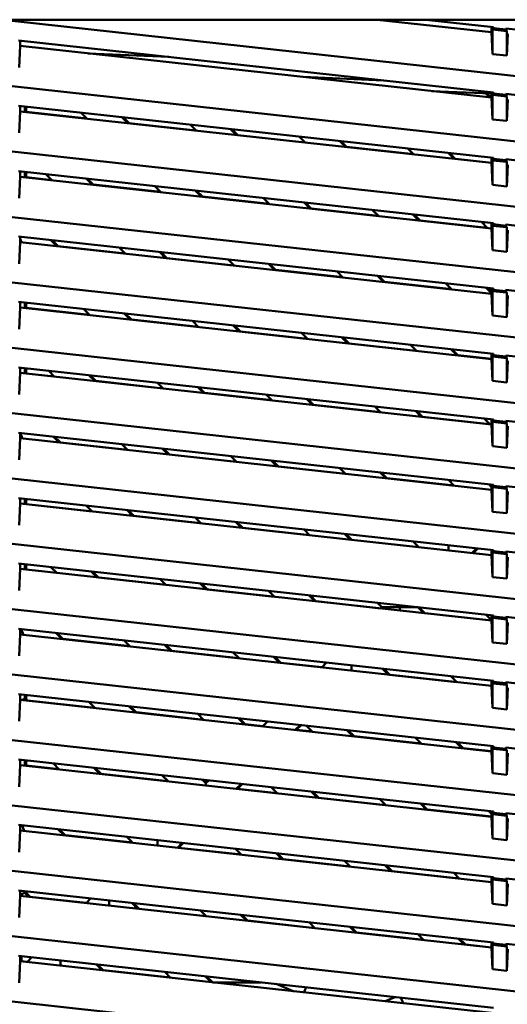
# Model space of a CAD drawing. Units: inches. Extents: x 3 to 337, y 7 to 213.
# Drawn here: x 60 to 63, y 177 to 183 of the extents above; entities that cross this region are included whole.
import ezdxf

# ---------------------------------------------------------------- set-up
doc = ezdxf.new("R2010")
doc.units = ezdxf.units.IN
doc.header["$LTSCALE"] = 20
doc.header["$MEASUREMENT"] = 0
doc.layers.add('Visible (ANSI)', color=7, linetype='Continuous', lineweight=50)

msp = doc.modelspace()

# ---------------------------------------------------------------- linework, layer by layer
at = {"layer": 'Visible (ANSI)'}
for p, q in [((54.3225, 182.9774), (65.228, 182.9774)), ((65.228, 182.3736), (59.7752, 182.9708)), ((62.4468, 182.9076), (61.8099, 182.9774)), ((62.0795, 182.9774), (62.4569, 182.936)), ((62.4468, 182.9372), (62.4468, 182.9076)), ((62.4569, 182.9301), (62.4521, 182.9223)), ((62.4521, 182.9223), (62.4521, 182.7861)), ((62.4521, 182.9223), (62.5314, 182.9136)), ((62.4569, 182.936), (62.4569, 182.9301)), ((62.5266, 182.9225), (62.4569, 182.9301)), ((62.5266, 182.9284), (65.228, 182.6326)), ((62.5266, 182.9284), (62.5266, 182.9225)), ((62.5266, 182.9225), (62.5314, 182.9136)), ((62.5314, 182.9136), (62.5314, 182.7774)), ((59.8101, 182.8617), (62.4569, 182.5719)), ((59.8202, 182.8311), (59.8202, 182.8606)), ((62.4468, 182.9076), (62.4521, 182.7861)), ((62.5314, 182.7774), (62.5368, 182.8978)), ((59.8149, 182.7108), (59.8202, 182.8311)), ((62.4468, 182.5435), (59.8202, 182.8311)), ((60.6478, 182.77), (60.1994, 182.7896)), ((62.4521, 182.7861), (62.5314, 182.7774)), ((61.8445, 182.6389), (61.3962, 182.6585)), ((65.228, 182.0094), (59.7752, 182.6066)), ((62.1124, 182.5801), (62.4468, 182.5655)), ((62.1235, 182.5796), (62.2103, 182.5701)), ((62.2111, 182.5693), (62.2043, 182.5761)), ((62.4139, 182.5669), (62.4362, 182.5446)), ((62.4437, 182.5438), (62.4209, 182.5666)), ((62.4429, 182.5446), (62.4468, 182.5442)), ((62.4468, 182.573), (62.4468, 182.5435)), ((62.4468, 182.5435), (62.4521, 182.422)), ((62.4569, 182.566), (62.4521, 182.5581)), ((62.4521, 182.5581), (62.4521, 182.422)), ((62.4521, 182.5581), (62.5314, 182.5494)), ((62.4569, 182.5719), (62.4569, 182.566)), ((62.5266, 182.5583), (62.4569, 182.566)), ((62.5266, 182.5642), (65.228, 182.2684)), ((62.5266, 182.5642), (62.5266, 182.5583)), ((62.5266, 182.5583), (62.5314, 182.5494)), ((62.5314, 182.5494), (62.5314, 182.4133)), ((62.5314, 182.4133), (62.5368, 182.5336)), ((59.8101, 182.4976), (62.4569, 182.2077)), ((59.8202, 182.4669), (59.8202, 182.4965)), ((59.8461, 182.4641), (59.8461, 182.4936)), ((59.8528, 182.4929), (59.8528, 182.4634)), ((59.8149, 182.3466), (59.8202, 182.4669)), ((62.4468, 182.1793), (59.8202, 182.4669)), ((59.8528, 182.4641), (60.1932, 182.4268)), ((60.1941, 182.426), (60.1609, 182.4591)), ((60.386, 182.4345), (60.4192, 182.4013)), ((60.4267, 182.4005), (60.3935, 182.4337)), ((62.4521, 182.422), (62.5314, 182.4133)), ((60.4259, 182.4013), (60.7997, 182.3604)), ((60.8006, 182.3596), (60.7674, 182.3927)), ((60.9925, 182.3681), (61.0257, 182.3349)), ((61.0332, 182.3341), (61, 182.3673)), ((61.0323, 182.3349), (61.4062, 182.294)), ((61.4071, 182.2931), (61.3739, 182.3263)), ((61.599, 182.3017), (61.6322, 182.2685)), ((61.6397, 182.2677), (61.6065, 182.3008)), ((61.6388, 182.2685), (62.0127, 182.2275)), ((62.0136, 182.2267), (61.9804, 182.2599)), ((65.228, 181.6453), (59.7752, 182.2424)), ((62.2055, 182.2352), (62.2386, 182.2021)), ((62.2462, 182.2012), (62.213, 182.2344)), ((62.2453, 182.2021), (62.4468, 182.18)), ((62.4468, 182.2088), (62.4468, 182.1793)), ((62.4569, 182.2018), (62.4521, 182.1939)), ((62.4569, 182.2077), (62.4569, 182.2018)), ((62.5266, 182.1942), (62.4569, 182.2018)), ((62.5266, 182.2001), (65.228, 181.9042)), ((62.5266, 182.2001), (62.5266, 182.1942)), ((62.4468, 182.1793), (62.4521, 182.0578)), ((62.4521, 182.0578), (62.4521, 182.1939)), ((62.4521, 182.1939), (62.5314, 182.1853)), ((62.5266, 182.1942), (62.5314, 182.1853)), ((62.5314, 182.1853), (62.5314, 182.0491)), ((62.5314, 182.0491), (62.5368, 182.1694)), ((59.8101, 182.1334), (62.4569, 181.8435)), ((59.8149, 181.9824), (59.8202, 182.1028)), ((59.8202, 182.1028), (59.8202, 182.1323)), ((62.4468, 181.8151), (59.8202, 182.1028)), ((59.8461, 182.0999), (59.8461, 182.1295)), ((59.8528, 182.1287), (59.8528, 182.0992)), ((59.8528, 182.0999), (59.9957, 182.0843)), ((59.9965, 182.0835), (59.9634, 182.1166)), ((60.1885, 182.092), (60.2216, 182.0588)), ((60.2291, 182.058), (60.196, 182.0911)), ((60.2283, 182.0588), (60.6022, 182.0179)), ((60.603, 182.017), (60.5699, 182.0502)), ((62.4521, 182.0578), (62.5314, 182.0491)), ((60.795, 182.0255), (60.8281, 181.9924)), ((60.8356, 181.9916), (60.8025, 182.0247)), ((60.8348, 181.9924), (61.2087, 181.9514)), ((61.2095, 181.9506), (61.1764, 181.9838)), ((61.4015, 181.9591), (61.4346, 181.926)), ((61.4421, 181.9251), (61.409, 181.9583)), ((61.4413, 181.926), (61.8152, 181.885)), ((65.228, 181.2811), (59.7752, 181.8783)), ((61.816, 181.8842), (61.7829, 181.9173)), ((62.008, 181.8927), (62.0411, 181.8595)), ((62.0486, 181.8587), (62.0155, 181.8919)), ((62.0478, 181.8595), (62.4217, 181.8186)), ((62.4225, 181.8178), (62.3894, 181.8509)), ((62.4468, 181.8446), (62.4468, 181.8151)), ((62.4468, 181.8151), (62.4521, 181.6936)), ((62.4569, 181.8376), (62.4521, 181.8298)), ((62.4521, 181.6936), (62.4521, 181.8298)), ((62.4521, 181.8298), (62.5314, 181.8211)), ((62.4569, 181.8435), (62.4569, 181.8376)), ((62.5266, 181.83), (62.4569, 181.8376)), ((62.5266, 181.8359), (65.228, 181.54)), ((62.5266, 181.8359), (62.5266, 181.83)), ((62.5266, 181.83), (62.5314, 181.8211)), ((62.5314, 181.8211), (62.5314, 181.6849)), ((59.8101, 181.7692), (62.4569, 181.4793)), ((59.8202, 181.7386), (59.8202, 181.7681)), ((62.5314, 181.6849), (62.5368, 181.8052)), ((59.8149, 181.6183), (59.8202, 181.7386)), ((59.8202, 181.7563), (59.8279, 181.7377)), ((62.4468, 181.4509), (59.8202, 181.7386)), ((59.9909, 181.7494), (60.0241, 181.7163)), ((60.0316, 181.7154), (59.9984, 181.7486)), ((60.0308, 181.7163), (60.4047, 181.6753)), ((60.4055, 181.6745), (60.3723, 181.7076)), ((60.5974, 181.683), (60.6306, 181.6498)), ((60.6381, 181.649), (60.6049, 181.6822)), ((60.6373, 181.6498), (61.0112, 181.6089)), ((62.4521, 181.6936), (62.5314, 181.6849)), ((61.012, 181.6081), (60.9788, 181.6412)), ((61.2039, 181.6166), (61.2371, 181.5834)), ((61.2446, 181.5826), (61.2114, 181.6157)), ((61.2438, 181.5834), (61.6177, 181.5425)), ((61.6185, 181.5416), (61.5853, 181.5748)), ((61.8104, 181.5502), (61.8436, 181.517)), ((61.8511, 181.5162), (61.8179, 181.5493)), ((65.228, 180.9169), (59.7752, 181.5141)), ((61.8503, 181.517), (62.2242, 181.476)), ((62.225, 181.4752), (62.1918, 181.5084)), ((62.4169, 181.4837), (62.4468, 181.4539)), ((62.4468, 181.4606), (62.4244, 181.4829)), ((62.4468, 181.4805), (62.4468, 181.4509)), ((62.4468, 181.4509), (62.4521, 181.3294)), ((62.4569, 181.4734), (62.4521, 181.4656)), ((62.4521, 181.3294), (62.4521, 181.4656)), ((62.4521, 181.4656), (62.5314, 181.4569)), ((62.4569, 181.4793), (62.4569, 181.4734)), ((62.5266, 181.4658), (62.4569, 181.4734)), ((62.5266, 181.4717), (65.228, 181.1759)), ((62.5266, 181.4717), (62.5266, 181.4658)), ((62.5266, 181.4658), (62.5314, 181.4569)), ((62.5314, 181.4569), (62.5314, 181.3208)), ((62.5314, 181.3208), (62.5368, 181.4411)), ((59.8101, 181.4051), (62.4569, 181.1152)), ((59.8202, 181.3744), (59.8202, 181.4039)), ((59.8461, 181.3716), (59.8461, 181.4011)), ((59.8528, 181.4004), (59.8528, 181.3708)), ((59.8149, 181.2541), (59.8202, 181.3744)), ((62.4468, 181.0868), (59.8202, 181.3744)), ((59.8528, 181.3716), (60.2071, 181.3328)), ((60.208, 181.3319), (60.1748, 181.3651)), ((60.3999, 181.3405), (60.4331, 181.3073)), ((60.4406, 181.3065), (60.4074, 181.3396)), ((62.4521, 181.3294), (62.5314, 181.3208)), ((60.4397, 181.3073), (60.8136, 181.2663)), ((60.8145, 181.2655), (60.7813, 181.2987)), ((61.0064, 181.274), (61.0395, 181.2409)), ((61.0471, 181.2401), (61.0139, 181.2732)), ((61.0462, 181.2409), (61.4201, 181.1999)), ((61.421, 181.1991), (61.3878, 181.2323)), ((61.6129, 181.2076), (61.646, 181.1745)), ((61.6536, 181.1736), (61.6204, 181.2068)), ((61.6527, 181.1745), (62.0266, 181.1335)), ((62.0274, 181.1327), (61.9943, 181.1658)), ((65.228, 180.5528), (59.7752, 181.1499)), ((62.2194, 181.1412), (62.2525, 181.108)), ((62.2601, 181.1072), (62.2269, 181.1404)), ((62.2592, 181.108), (62.4468, 181.0875)), ((62.4468, 181.1163), (62.4468, 181.0868)), ((62.4569, 181.1093), (62.4521, 181.1014)), ((62.4521, 180.9653), (62.4521, 181.1014)), ((62.4521, 181.1014), (62.5314, 181.0927)), ((62.4569, 181.1152), (62.4569, 181.1093)), ((62.5266, 181.1016), (62.4569, 181.1093)), ((62.5266, 181.1075), (65.228, 180.8117)), ((62.5266, 181.1075), (62.5266, 181.1016)), ((62.5266, 181.1016), (62.5314, 181.0927)), ((62.4468, 181.0868), (62.4521, 180.9653)), ((62.5314, 181.0927), (62.5314, 180.9566)), ((62.5314, 180.9566), (62.5368, 181.0769)), ((59.8101, 181.0409), (62.4569, 180.751)), ((59.8149, 180.8899), (59.8202, 181.0102)), ((59.8202, 181.0102), (59.8202, 181.0398)), ((62.4468, 180.7226), (59.8202, 181.0102)), ((59.8461, 181.0074), (59.8461, 181.0369)), ((59.8528, 181.0362), (59.8528, 181.0067)), ((59.8528, 181.0074), (60.0096, 180.9902)), ((60.0104, 180.9894), (59.9773, 181.0226)), ((60.2024, 180.9979), (60.2355, 180.9648)), ((60.243, 180.9639), (60.2099, 180.9971)), ((60.2422, 180.9648), (60.6161, 180.9238)), ((60.6169, 180.923), (60.5838, 180.9561)), ((62.4521, 180.9653), (62.5314, 180.9566)), ((60.8089, 180.9315), (60.842, 180.8983)), ((60.8495, 180.8975), (60.8164, 180.9307)), ((60.8487, 180.8983), (61.2226, 180.8574)), ((61.2234, 180.8566), (61.1903, 180.8897)), ((61.4154, 180.8651), (61.4485, 180.8319)), ((61.456, 180.8311), (61.4229, 180.8642)), ((61.4552, 180.8319), (61.8291, 180.791)), ((65.228, 180.1886), (59.7752, 180.7858)), ((61.8299, 180.7901), (61.7968, 180.8233)), ((62.0218, 180.7986), (62.055, 180.7655)), ((62.0625, 180.7647), (62.0294, 180.7978)), ((62.0617, 180.7655), (62.4356, 180.7245)), ((62.4364, 180.7237), (62.4033, 180.7569)), ((62.4468, 180.7521), (62.4468, 180.7226)), ((62.4468, 180.7226), (62.4521, 180.6011)), ((62.4569, 180.7451), (62.4521, 180.7372)), ((62.4521, 180.6011), (62.4521, 180.7372)), ((62.4521, 180.7372), (62.5314, 180.7286)), ((62.4569, 180.751), (62.4569, 180.7451)), ((62.5266, 180.7375), (62.4569, 180.7451)), ((62.5266, 180.7434), (65.228, 180.4475)), ((62.5266, 180.7434), (62.5266, 180.7375)), ((62.5266, 180.7375), (62.5314, 180.7286)), ((62.5314, 180.7286), (62.5314, 180.5924)), ((59.8101, 180.6767), (62.4569, 180.3868)), ((59.8202, 180.6461), (59.8202, 180.6756)), ((59.8205, 180.6756), (59.8333, 180.6446)), ((62.5314, 180.5924), (62.5368, 180.7127)), ((59.8149, 180.5257), (59.8202, 180.6461)), ((62.4468, 180.3584), (59.8202, 180.6461)), ((60.0048, 180.6554), (60.038, 180.6222)), ((60.0455, 180.6214), (60.0123, 180.6546)), ((60.0447, 180.6222), (60.4186, 180.5813)), ((60.4194, 180.5804), (60.3862, 180.6136)), ((60.6113, 180.589), (60.6445, 180.5558)), ((60.652, 180.555), (60.6188, 180.5881)), ((60.6512, 180.5558), (61.0251, 180.5148)), ((62.4521, 180.6011), (62.5314, 180.5924)), ((61.0259, 180.514), (60.9927, 180.5472)), ((61.2178, 180.5225), (61.251, 180.4894)), ((61.2585, 180.4886), (61.2253, 180.5217)), ((61.2577, 180.4894), (61.6316, 180.4484)), ((61.6324, 180.4476), (61.5992, 180.4808)), ((61.8243, 180.4561), (61.8575, 180.423)), ((61.865, 180.4221), (61.8318, 180.4553)), ((65.228, 179.8244), (59.7752, 180.4216)), ((61.8642, 180.423), (62.2381, 180.382)), ((62.2389, 180.3812), (62.2057, 180.4143)), ((62.4308, 180.3897), (62.4468, 180.3737)), ((62.4468, 180.3804), (62.4383, 180.3889)), ((62.4468, 180.3879), (62.4468, 180.3584)), ((62.4468, 180.3584), (62.4521, 180.2369)), ((62.4569, 180.3809), (62.4521, 180.3731)), ((62.4521, 180.2369), (62.4521, 180.3731)), ((62.4521, 180.3731), (62.5314, 180.3644)), ((62.4569, 180.3868), (62.4569, 180.3809)), ((62.5266, 180.3733), (62.4569, 180.3809)), ((62.5266, 180.3792), (65.228, 180.0833)), ((62.5266, 180.3792), (62.5266, 180.3733)), ((62.5266, 180.3733), (62.5314, 180.3644)), ((62.5314, 180.3644), (62.5314, 180.2282)), ((62.5314, 180.2282), (62.5368, 180.3486)), ((59.8101, 180.3125), (62.4569, 180.0227)), ((59.8149, 180.1616), (59.8202, 180.2819)), ((59.8202, 180.2819), (59.8202, 180.3114)), ((62.4468, 179.9942), (59.8202, 180.2819)), ((59.8461, 180.2791), (59.8461, 180.3086)), ((59.8528, 180.3079), (59.8528, 180.2783)), ((59.8528, 180.2791), (60.221, 180.2387)), ((60.2219, 180.2379), (60.1887, 180.2711)), ((60.4138, 180.2464), (60.4469, 180.2133)), ((60.4545, 180.2124), (60.4213, 180.2456)), ((62.4521, 180.2369), (62.5314, 180.2282)), ((60.4536, 180.2133), (60.8275, 180.1723)), ((60.8284, 180.1715), (60.7952, 180.2046)), ((61.0203, 180.18), (61.0534, 180.1468)), ((61.061, 180.146), (61.0278, 180.1792)), ((61.0601, 180.1468), (61.434, 180.1059)), ((61.4348, 180.1051), (61.4017, 180.1382)), ((61.6268, 180.1136), (61.6599, 180.0804)), ((61.6675, 180.0796), (61.6343, 180.1127)), ((61.6666, 180.0804), (62.0405, 180.0395)), ((62.0413, 180.0386), (62.0082, 180.0718)), ((65.228, 179.4602), (59.7752, 180.0574)), ((62.2056, 180.0502), (62.2056, 180.0207)), ((62.364, 180.0328), (62.3373, 180.0062)), ((62.3434, 180.0056), (62.37, 180.0322)), ((62.344, 180.0062), (62.4468, 179.995)), ((62.4468, 180.0238), (62.4468, 179.9942)), ((62.4569, 180.0167), (62.4521, 180.0089)), ((62.4521, 179.8727), (62.4521, 180.0089)), ((62.4521, 180.0089), (62.5314, 180.0002)), ((62.4569, 180.0227), (62.4569, 180.0167)), ((62.5266, 180.0091), (62.4569, 180.0167)), ((62.5266, 180.015), (65.228, 179.7192)), ((62.5266, 180.015), (62.5266, 180.0091)), ((62.5266, 180.0091), (62.5314, 180.0002)), ((62.4468, 179.9942), (62.4521, 179.8727)), ((62.5314, 180.0002), (62.5314, 179.8641)), ((62.5314, 179.8641), (62.5368, 179.9844)), ((59.8101, 179.9484), (62.4569, 179.6585)), ((59.8149, 179.7974), (59.8202, 179.9177)), ((59.8202, 179.9177), (59.8202, 179.9472)), ((62.4468, 179.6301), (59.8202, 179.9177)), ((59.8461, 179.9149), (59.8461, 179.9444)), ((59.8528, 179.9437), (59.8528, 179.9142)), ((59.8528, 179.9149), (60.0235, 179.8962)), ((60.0243, 179.8954), (59.9912, 179.9285)), ((60.2163, 179.9039), (60.2494, 179.8707)), ((60.2569, 179.8699), (60.2238, 179.9031)), ((60.2561, 179.8707), (60.63, 179.8298)), ((60.6308, 179.8289), (60.5977, 179.8621)), ((62.4521, 179.8727), (62.5314, 179.8641)), ((60.8228, 179.8375), (60.8559, 179.8043)), ((60.8634, 179.8035), (60.8303, 179.8366)), ((60.8626, 179.8043), (61.2365, 179.7633)), ((61.2373, 179.7625), (61.2042, 179.7957)), ((61.4292, 179.771), (61.4624, 179.7379)), ((61.4699, 179.737), (61.4368, 179.7702)), ((61.4691, 179.7379), (61.8291, 179.6984)), ((65.228, 179.0961), (59.7752, 179.6932)), ((61.8353, 179.7046), (61.8107, 179.7293)), ((61.8285, 179.6978), (61.8353, 179.7046)), ((61.8417, 179.7046), (61.8353, 179.7046)), ((61.8417, 179.7046), (61.9037, 179.7046)), ((61.9355, 179.7046), (61.9037, 179.7046)), ((61.9355, 179.7046), (61.9355, 179.7156)), ((61.9674, 179.7046), (61.9355, 179.7046)), ((61.9355, 179.6861), (61.9355, 179.7046)), ((61.9674, 179.7046), (62.0293, 179.7046)), ((62.0357, 179.7046), (62.0293, 179.7046)), ((62.0357, 179.7046), (62.0689, 179.6714)), ((62.0764, 179.6706), (62.0433, 179.7038)), ((62.0756, 179.6714), (62.4468, 179.6308)), ((62.4468, 179.6332), (62.4171, 179.6628)), ((62.4468, 179.6596), (62.4468, 179.6301)), ((62.4468, 179.6301), (62.4521, 179.5086)), ((62.4569, 179.6526), (62.4521, 179.6447)), ((62.4521, 179.5086), (62.4521, 179.6447)), ((62.4521, 179.6447), (62.5314, 179.636)), ((62.4569, 179.6585), (62.4569, 179.6526)), ((62.5266, 179.6449), (62.4569, 179.6526)), ((62.5266, 179.6509), (65.228, 179.355)), ((62.5266, 179.6509), (62.5266, 179.6449)), ((62.5266, 179.6449), (62.5314, 179.636)), ((62.5314, 179.636), (62.5314, 179.4999)), ((62.5314, 179.4999), (62.5368, 179.6202)), ((59.8101, 179.5842), (62.4569, 179.2943)), ((59.8202, 179.5535), (59.8202, 179.5831)), ((59.8258, 179.5825), (59.8386, 179.5515)), ((59.8149, 179.4332), (59.8202, 179.5535)), ((62.4468, 179.2659), (59.8202, 179.5535)), ((60.0187, 179.5613), (60.0519, 179.5282)), ((60.0594, 179.5274), (60.0262, 179.5605)), ((60.0586, 179.5282), (60.4325, 179.4872)), ((60.4333, 179.4864), (60.4001, 179.5196)), ((60.6252, 179.4949), (60.6584, 179.4618)), ((60.6659, 179.4609), (60.6327, 179.4941)), ((60.6651, 179.4618), (61.039, 179.4208)), ((62.4521, 179.5086), (62.5314, 179.4999)), ((61.0398, 179.42), (61.0066, 179.4531)), ((61.2317, 179.4285), (61.2649, 179.3953)), ((61.2724, 179.3945), (61.2392, 179.4277)), ((61.2716, 179.3953), (61.5009, 179.3702)), ((61.5002, 179.3696), (61.5269, 179.3962)), ((61.6655, 179.3515), (61.6655, 179.381)), ((61.8382, 179.3621), (61.8714, 179.3289)), ((61.8789, 179.3281), (61.8457, 179.3612)), ((65.228, 178.7319), (59.7752, 179.3291)), ((61.8781, 179.3289), (62.2519, 179.288)), ((62.2528, 179.2871), (62.2196, 179.3203)), ((62.4447, 179.2956), (62.4468, 179.2936)), ((62.4468, 179.2954), (62.4468, 179.2659)), ((62.4569, 179.2943), (62.4569, 179.2884)), ((62.4468, 179.2659), (62.4521, 179.1444)), ((62.4569, 179.2884), (62.4521, 179.2806)), ((62.4521, 179.1444), (62.4521, 179.2806)), ((62.4521, 179.2806), (62.5314, 179.2719)), ((62.5266, 179.2808), (62.4569, 179.2884)), ((62.5266, 179.2867), (65.228, 178.9908)), ((62.5266, 179.2867), (62.5266, 179.2808)), ((62.5266, 179.2808), (62.5314, 179.2719)), ((62.5314, 179.2719), (62.5314, 179.1357)), ((62.5314, 179.1357), (62.5368, 179.256)), ((59.8101, 179.22), (62.4569, 178.9301)), ((59.8149, 179.0691), (59.8202, 179.1894)), ((59.8202, 179.1894), (59.8202, 179.2189)), ((62.4468, 178.9017), (59.8202, 179.1894)), ((59.8415, 179.192), (59.8321, 179.1881)), ((59.8415, 179.192), (59.8461, 179.1939)), ((59.8461, 179.1939), (59.8461, 179.2161)), ((59.8461, 179.1939), (59.8543, 179.1856)), ((59.8528, 179.2153), (59.8528, 179.1939)), ((59.8619, 179.1848), (59.8528, 179.1939)), ((59.861, 179.1856), (60.2349, 179.1447)), ((60.2358, 179.1439), (60.2026, 179.177)), ((60.4277, 179.1524), (60.4608, 179.1192)), ((60.4684, 179.1184), (60.4352, 179.1515)), ((62.4521, 179.1444), (62.5314, 179.1357)), ((60.4675, 179.1192), (60.8414, 179.0783)), ((60.8422, 179.0774), (60.8091, 179.1106)), ((61.0342, 179.086), (61.0673, 179.0528)), ((61.0749, 179.052), (61.0417, 179.0851)), ((61.074, 179.0528), (61.1727, 179.042)), ((61.172, 179.0413), (61.1986, 179.0679)), ((61.3793, 179.0482), (61.3527, 179.0215)), ((61.3587, 179.0209), (61.3853, 179.0475)), ((61.3594, 179.0215), (61.4479, 179.0118)), ((61.4487, 179.011), (61.4156, 179.0442)), ((61.6407, 179.0195), (61.6738, 178.9864)), ((61.6813, 178.9855), (61.6482, 179.0187)), ((65.228, 178.3677), (59.7752, 178.9649)), ((61.6805, 178.9864), (62.0544, 178.9454)), ((62.0552, 178.9446), (62.0221, 178.9778)), ((62.2472, 178.9531), (62.2803, 178.9199)), ((62.2878, 178.9191), (62.2547, 178.9523)), ((62.287, 178.9199), (62.4468, 178.9025)), ((62.4468, 178.9312), (62.4468, 178.9017)), ((62.4569, 178.9242), (62.4521, 178.9164)), ((62.4521, 178.9164), (62.4521, 178.7802)), ((62.4521, 178.9164), (62.5314, 178.9077)), ((62.4569, 178.9301), (62.4569, 178.9242)), ((62.5266, 178.9166), (62.4569, 178.9242)), ((62.5266, 178.9225), (65.228, 178.6267)), ((62.5266, 178.9225), (62.5266, 178.9166)), ((62.5266, 178.9166), (62.5314, 178.9077)), ((62.5314, 178.9077), (62.5314, 178.7715)), ((59.8101, 178.8558), (62.4569, 178.566)), ((59.8202, 178.8252), (59.8202, 178.8547)), ((59.8461, 178.8224), (59.8461, 178.8519)), ((62.4468, 178.9017), (62.4521, 178.7802)), ((62.5314, 178.7715), (62.5368, 178.8919)), ((59.8149, 178.7049), (59.8202, 178.8252)), ((62.4468, 178.5375), (59.8202, 178.8252)), ((59.8528, 178.8512), (59.8528, 178.8216)), ((59.8528, 178.8224), (60.0374, 178.8021)), ((60.0382, 178.8013), (60.0051, 178.8345)), ((60.2301, 178.8098), (60.2633, 178.7767)), ((60.2708, 178.7759), (60.2377, 178.809)), ((60.27, 178.7767), (60.6439, 178.7357)), ((60.6447, 178.7349), (60.6116, 178.7681)), ((60.8366, 178.7434), (60.8554, 178.7247)), ((60.8587, 178.728), (60.8442, 178.7426)), ((62.4521, 178.7802), (62.5314, 178.7715)), ((60.8554, 178.7247), (60.8704, 178.7397)), ((60.8554, 178.7182), (60.8554, 178.7247)), ((60.8554, 178.7182), (60.8554, 178.7118)), ((61.0511, 178.7199), (61.0244, 178.6933)), ((61.0305, 178.6927), (61.0571, 178.7193)), ((61.0311, 178.6933), (61.2504, 178.6693)), ((61.2512, 178.6685), (61.218, 178.7016)), ((61.4431, 178.677), (61.4763, 178.6438)), ((61.4838, 178.643), (61.4507, 178.6762)), ((61.483, 178.6438), (61.8569, 178.6029)), ((61.8577, 178.6021), (61.8245, 178.6352)), ((65.228, 178.0035), (59.7752, 178.6007)), ((62.0496, 178.6106), (62.0828, 178.5774)), ((62.0903, 178.5766), (62.0572, 178.6097)), ((62.0895, 178.5774), (62.4468, 178.5383)), ((62.4468, 178.5531), (62.431, 178.5688)), ((62.4468, 178.5671), (62.4468, 178.5375)), ((62.4468, 178.5375), (62.4521, 178.4161)), ((62.4569, 178.5601), (62.4521, 178.5522)), ((62.4521, 178.5522), (62.4521, 178.4161)), ((62.4521, 178.5522), (62.5314, 178.5435)), ((62.4569, 178.566), (62.4569, 178.5601)), ((62.5266, 178.5524), (62.4569, 178.5601)), ((62.5266, 178.5583), (65.228, 178.2625)), ((62.5266, 178.5524), (62.5266, 178.5583)), ((62.5266, 178.5524), (62.5314, 178.5435)), ((62.5314, 178.5435), (62.5314, 178.4074)), ((62.5314, 178.4074), (62.5368, 178.5277)), ((59.8101, 178.4917), (62.4569, 178.2018)), ((59.8202, 178.461), (59.8202, 178.4906)), ((59.8312, 178.4894), (59.8415, 178.4644)), ((59.8149, 178.3407), (59.8202, 178.461)), ((62.4468, 178.1734), (59.8202, 178.461)), ((59.844, 178.4584), (59.8415, 178.4644)), ((60.0326, 178.4673), (60.0658, 178.4341)), ((60.0733, 178.4333), (60.0401, 178.4665)), ((60.0725, 178.4341), (60.4464, 178.3932)), ((60.4472, 178.3924), (60.414, 178.4255)), ((62.4521, 178.4161), (62.5314, 178.4074)), ((60.5853, 178.4068), (60.5853, 178.3863)), ((60.5853, 178.3772), (60.5853, 178.3863)), ((60.7228, 178.3917), (60.6962, 178.3651)), ((60.7022, 178.3644), (60.7289, 178.391)), ((60.7029, 178.3651), (61.0529, 178.3268)), ((61.0537, 178.3259), (61.0205, 178.3591)), ((61.2456, 178.3344), (61.2788, 178.3013)), ((61.2863, 178.3005), (61.2531, 178.3336)), ((61.2855, 178.3013), (61.6593, 178.2603)), ((61.6602, 178.2595), (61.627, 178.2927)), ((61.8521, 178.268), (61.8853, 178.2349)), ((61.8928, 178.234), (61.8596, 178.2672)), ((65.228, 177.6394), (59.7752, 178.2365)), ((61.892, 178.2349), (62.2658, 178.1939)), ((62.2667, 178.1931), (62.2335, 178.2263)), ((62.4468, 178.2029), (62.4468, 178.1734)), ((62.4569, 178.1959), (62.4521, 178.188)), ((62.4569, 178.2018), (62.4569, 178.1959)), ((62.5266, 178.1883), (62.4569, 178.1959)), ((62.5266, 178.1942), (65.228, 177.8983)), ((62.5266, 178.1883), (62.5266, 178.1942)), ((62.4468, 178.1734), (62.4521, 178.0519)), ((62.4521, 178.188), (62.4521, 178.0519)), ((62.4521, 178.188), (62.5314, 178.1793)), ((62.5266, 178.1883), (62.5314, 178.1793)), ((62.5314, 178.1793), (62.5314, 178.0432)), ((62.5314, 178.0432), (62.5368, 178.1635)), ((59.8101, 178.1275), (62.4569, 177.8376)), ((59.8149, 177.9765), (59.8202, 178.0969)), ((59.8202, 178.0969), (59.8202, 178.1264)), ((59.8415, 178.1119), (59.8202, 178.103)), ((62.4468, 177.8092), (59.8202, 178.0969)), ((59.8415, 178.1119), (59.8461, 178.1137)), ((59.8461, 178.1137), (59.8461, 178.1235)), ((59.8461, 178.1137), (59.8682, 178.0916)), ((59.8528, 178.1228), (59.8528, 178.1137)), ((59.8758, 178.0908), (59.8528, 178.1137)), ((59.8749, 178.0916), (60.188, 178.0573)), ((60.1873, 178.0566), (60.2139, 178.0833)), ((60.3153, 178.0525), (60.3153, 178.0722)), ((60.3153, 178.0525), (60.3153, 178.0426)), ((60.4416, 178.0583), (60.4747, 178.0252)), ((60.4823, 178.0244), (60.4491, 178.0575)), ((62.4521, 178.0519), (62.5314, 178.0432)), ((60.4814, 178.0252), (60.8553, 177.9842)), ((60.8561, 177.9834), (60.823, 178.0166)), ((61.0481, 177.9919), (61.0812, 177.9588)), ((61.0887, 177.9579), (61.0556, 177.9911)), ((61.0879, 177.9588), (61.4618, 177.9178)), ((61.4626, 177.917), (61.4295, 177.9501)), ((61.6546, 177.9255), (61.6877, 177.8923)), ((61.6952, 177.8915), (61.6621, 177.9247)), ((65.228, 177.2752), (59.7752, 177.8724)), ((61.6944, 177.8923), (62.0683, 177.8514)), ((62.0691, 177.8506), (62.036, 177.8837)), ((62.2611, 177.8591), (62.2942, 177.8259)), ((62.3017, 177.8251), (62.2686, 177.8582)), ((62.3009, 177.8259), (62.4468, 177.8099)), ((62.4468, 177.8387), (62.4468, 177.8092)), ((62.4569, 177.8317), (62.4521, 177.8239)), ((62.4521, 177.8239), (62.4521, 177.6877)), ((62.4521, 177.8239), (62.5314, 177.8152)), ((62.4569, 177.8376), (62.4569, 177.8317)), ((62.5266, 177.8241), (62.4569, 177.8317)), ((62.5266, 177.83), (65.228, 177.5341)), ((62.5266, 177.83), (62.5266, 177.8241)), ((62.5266, 177.8241), (62.5314, 177.8152)), ((62.5314, 177.8152), (62.5314, 177.679)), ((59.8101, 177.7633), (62.4569, 177.4734)), ((59.8202, 177.7327), (59.8202, 177.7622)), ((59.8269, 177.7615), (59.8269, 177.7327)), ((59.8591, 177.7284), (59.8857, 177.755)), ((62.4468, 177.8092), (62.4521, 177.6877)), ((62.5314, 177.679), (62.5368, 177.7993)), ((59.8149, 177.6124), (59.8202, 177.7327)), ((62.4468, 177.445), (59.8202, 177.7327)), ((59.8269, 177.7327), (59.8598, 177.7291)), ((60.0453, 177.7141), (60.0398, 177.7086)), ((60.0453, 177.7206), (60.0453, 177.7376)), ((60.0453, 177.7206), (60.0453, 177.7141)), ((60.0521, 177.7073), (60.0453, 177.7141)), ((60.0458, 177.708), (60.0486, 177.7108)), ((60.0465, 177.7086), (60.0513, 177.7081)), ((60.244, 177.7158), (60.2772, 177.6826)), ((60.2847, 177.6818), (60.2516, 177.715)), ((60.2839, 177.6826), (60.6578, 177.6417)), ((60.6586, 177.6409), (60.6254, 177.674)), ((60.8505, 177.6494), (60.8837, 177.6162)), ((60.8912, 177.6154), (60.8581, 177.6485)), ((62.4521, 177.6877), (62.5314, 177.679)), ((60.8904, 177.6162), (60.8998, 177.6152)), ((61.1627, 177.6152), (60.8931, 177.6152)), ((61.2465, 177.606), (61.3411, 177.5668)), ((61.3434, 177.5659), (61.3411, 177.5668)), ((61.4048, 177.5668), (61.4017, 177.5595)), ((61.4048, 177.5668), (61.4134, 177.5877)), ((65.228, 176.911), (59.7752, 177.5082)), ((61.8811, 177.5218), (61.8528, 177.5101)), ((61.8811, 177.5218), (61.9092, 177.5334)), ((61.9415, 177.5299), (61.9448, 177.5218)), ((61.9543, 177.499), (61.9448, 177.5218))]:
    msp.add_line(p, q, dxfattribs=at)

doc.saveas('drawing.dxf')
